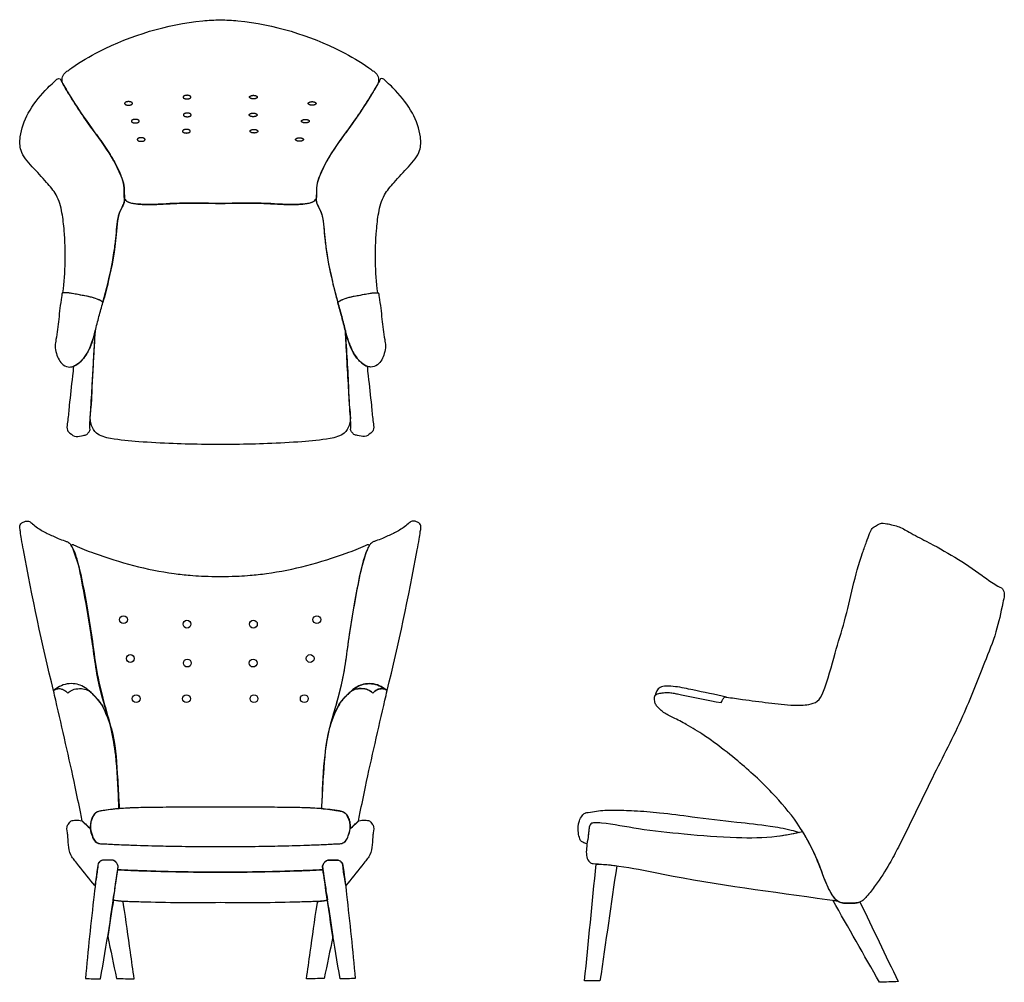
# Model space of a CAD drawing. Units: millimetres. Extents: x 0 to 2183, y 2286 to 4418.
import ezdxf

# ---------------------------------------------------------------- set-up
doc = ezdxf.new("R2010")
doc.units = ezdxf.units.MM
doc.header["$MEASUREMENT"] = 0
doc.layers.add('2D_PP_19', color=7, linetype='Continuous')

msp = doc.modelspace()

# ---------------------------------------------------------------- linework, layer by layer
at = {"layer": '2D_PP_19'}
for centre in [(230.4, 3089), (230.4, 3089), (371.1, 3079.1), (371.1, 3079.1), (518.3, 3079.1), (518.3, 3079.1), (659, 3089), (659, 3089), (245.4, 3003), (245.4, 3003), (371.7, 2992.8), (371.7, 2992.8), (517.7, 2992.8), (517.7, 2992.8), (644, 3003), (644, 3003), (258.4, 2914), (258.4, 2914), (369.9, 2913.9), (369.9, 2913.9), (519.6, 2913.9), (519.6, 2913.9), (631, 2914), (631, 2914)]:
    msp.add_circle(centre, 8.66, dxfattribs=at)
for points, knots in [([(445, 4418.1), (431.9, 4417.6), (339.3, 4411.9), (225.1, 4376.7), (131.7, 4323.5), (107.7, 4305.4), (94.8, 4297.7), (92.5, 4280.5), (101.8, 4266.2), (122.8, 4230.8), (159.6, 4176.3), (201.4, 4121.9), (223.4, 4076.5), (234.8, 4049.4), (228.5, 4012.4), (286.5, 4006.6), (348.7, 4013.1), (410.7, 4011.5), (445, 4011), (479.3, 4011.5), (541.3, 4013.1), (603.5, 4006.6), (661.5, 4012.4), (655.2, 4049.4), (666.6, 4076.5), (688.6, 4121.9), (730.4, 4176.3), (767.2, 4230.8), (788.2, 4266.2), (797.5, 4280.5), (795.2, 4297.7), (782.3, 4305.4), (758.3, 4323.5), (664.9, 4376.7), (550.7, 4411.9), (458.1, 4417.6), (445, 4418.1)], [0, 0, 0, 0, 39.184516, 278.333495, 348.664224, 360.255778, 368.639352, 393.212377, 399.634446, 419.924975, 516.680268, 597.053661, 624.713657, 667.450434, 685.416945, 723.271162, 796.850293, 899.850293, 899.850293, 899.850293, 1002.850293, 1076.429424, 1114.283641, 1132.250151, 1174.986929, 1202.646924, 1283.020318, 1379.775611, 1400.06614, 1406.488208, 1431.061234, 1439.444808, 1451.036362, 1521.367091, 1760.51607, 1799.700586, 1799.700586, 1799.700586, 1799.700586]), ([(184.7, 3791.9), (189.1, 3807.3), (201.7, 3857), (214.8, 3925.6), (216.6, 3985.7), (229.7, 4007.1), (232.2, 4014.4), (233, 4021.5), (231.4, 4033.9), (232.9, 4050.1), (226.8, 4068.1), (218.9, 4085.9), (206.7, 4110.8), (186.1, 4141.9), (151.1, 4189.4), (123.2, 4230.2), (104.5, 4261.8), (98.2, 4271.7), (94.6, 4278.7), (91.3, 4284.3), (89.9, 4288.2), (84.2, 4287.3), (82.4, 4285.7), (81.3, 4284.7), (72.8, 4277.4), (49.6, 4255), (17.7, 4214.7), (0.2, 4167.6), (0.4, 4122.7), (29.2, 4091.1), (57.1, 4060.9), (84.8, 4029.3), (94.9, 3990.9), (102.8, 3918.6), (102.1, 3858.8), (96, 3813.3), (99, 3813.3), (109, 3813.2), (130.9, 3808.8), (154.4, 3804.6), (174.5, 3798.8), (181.7, 3794.2), (184.7, 3791.9)], [0, 0, 0, 0, 47.949619, 153.509181, 212.321656, 220.467825, 228.288992, 235.430453, 241.748634, 265.549126, 283.408402, 297.834905, 324.13078, 366.389301, 409.646794, 501.087176, 514.507176, 519.881202, 536.061392, 537.884282, 540.733331, 545.668214, 549.613301, 549.613301, 549.613301, 583.233445, 646.339778, 701.871359, 731.56465, 775.423305, 822.81059, 857.67315, 899.298118, 938.914776, 1076.592097, 1076.592097, 1076.592097, 1085.768673, 1106.568005, 1143.261089, 1157.728044, 1168.759749, 1168.759749, 1168.759749, 1168.759749]), ([(705.3, 3791.9), (700.9, 3807.3), (688.3, 3857), (675.2, 3925.6), (673.4, 3985.7), (660.3, 4007.1), (657.8, 4014.4), (657, 4021.5), (658.6, 4033.9), (657.1, 4050.1), (663.2, 4068.1), (671.1, 4085.9), (683.3, 4110.8), (703.9, 4141.9), (738.9, 4189.4), (766.8, 4230.2), (785.5, 4261.8), (791.8, 4271.7), (795.4, 4278.7), (798.7, 4284.3), (800.1, 4288.2), (805.8, 4287.3), (807.6, 4285.7), (808.7, 4284.7), (817.2, 4277.4), (840.4, 4255), (872.3, 4214.7), (889.8, 4167.6), (889.6, 4122.7), (860.8, 4091.1), (832.9, 4060.9), (805.2, 4029.3), (795.1, 3990.9), (787.2, 3918.6), (787.9, 3858.8), (794, 3813.3), (791, 3813.3), (781, 3813.2), (759.1, 3808.8), (735.6, 3804.6), (715.5, 3798.8), (708.3, 3794.2), (705.3, 3791.9)], [0, 0, 0, 0, 47.949619, 153.509181, 212.321656, 220.467825, 228.288992, 235.430453, 241.748634, 265.549126, 283.408402, 297.834905, 324.13078, 366.389301, 409.646794, 501.087176, 514.507176, 519.881202, 536.061392, 537.884282, 540.733331, 545.668214, 549.613301, 549.613301, 549.613301, 583.233445, 646.339778, 701.871359, 731.56465, 775.423305, 822.81059, 857.67315, 899.298118, 938.914776, 1076.592097, 1076.592097, 1076.592097, 1085.768673, 1106.568005, 1143.261089, 1157.728044, 1168.759749, 1168.759749, 1168.759749, 1168.759749]), ([(232.8, 4021.3), (232.8, 4020.8), (232.7, 4019.1), (232.2, 4014), (228.4, 4003.9), (222, 3993.4), (217.7, 3977.3), (215.3, 3958), (213.5, 3930.9), (209.9, 3904.9), (201.8, 3857.7), (190.2, 3810.8), (175.7, 3760.4), (170.6, 3739.1), (167.8, 3728.5), (165.6, 3685), (161.7, 3630.5), (159.8, 3561.2), (153.1, 3526.9), (172, 3496.7), (212.1, 3487.5), (268.3, 3482.5), (338.9, 3478.6), (399.2, 3477.2), (434.1, 3477), (445, 3477), (455.9, 3477), (490.8, 3477.2), (551.1, 3478.6), (621.7, 3482.5), (677.9, 3487.5), (718, 3496.7), (736.9, 3526.9), (730.2, 3561.2), (728.3, 3630.5), (724.4, 3685), (722.2, 3728.5), (719.4, 3739.1), (714.3, 3760.4), (699.8, 3810.8), (688.2, 3857.7), (680.1, 3904.9), (676.5, 3930.9), (674.7, 3958), (672.3, 3977.3), (668, 3993.4), (661.6, 4003.9), (657.8, 4014), (657.3, 4019.1), (657.2, 4020.8), (657.2, 4021.3), (656.6, 4020.1), (655.2, 4018.1), (651.7, 4015.1), (642.9, 4011), (627.7, 4009.3), (611, 4008.7), (595.6, 4008.7), (573.2, 4009.4), (536.8, 4012), (491.1, 4011.7), (459.1, 4011.3), (445, 4011), (430.9, 4011.3), (398.9, 4011.7), (353.2, 4012), (316.8, 4009.4), (294.4, 4008.7), (279, 4008.7), (262.3, 4009.3), (247.1, 4011), (238.3, 4015.1), (234.8, 4018.1), (233.4, 4020.1), (232.8, 4021.3)], [215.877545, 215.877545, 215.877545, 215.877545, 217.437863, 221.006893, 231.153336, 249.536887, 257.675103, 280.755127, 307.753178, 339.121694, 359.579334, 451.299928, 483.963479, 516.944919, 516.944919, 516.944919, 647.46049, 679.848763, 726.692424, 746.398898, 779.758857, 842.641756, 919.329667, 990.482237, 1023.957188, 1023.957188, 1023.957188, 1057.432139, 1128.584709, 1205.27262, 1268.155519, 1301.515478, 1321.221952, 1368.065613, 1400.453887, 1530.969457, 1530.969457, 1530.969457, 1563.950897, 1596.614449, 1688.335042, 1708.792682, 1740.161198, 1767.159249, 1790.239273, 1798.377489, 1816.76104, 1826.907483, 1830.476513, 1832.036831, 1832.036831, 1832.036831, 1836.230223, 1839.216432, 1845.805047, 1864.932444, 1884.404689, 1896.33142, 1911.02143, 1951.69572, 2005.732888, 2047.914376, 2047.914376, 2047.914376, 2090.095864, 2144.133032, 2184.807322, 2199.497333, 2211.424063, 2230.896309, 2250.023705, 2256.61232, 2259.59853, 2263.791921, 2263.791921, 2263.791921, 2263.791921]), ([(184.7, 3791.9), (181.7, 3781.4), (175.7, 3760.4), (166.5, 3722.4), (157.4, 3691.3), (146.1, 3673.6), (144.1, 3670.6), (141.8, 3667.5), (134.7, 3659.9), (123.9, 3651.4), (109.4, 3647.2), (91.3, 3654.6), (81.9, 3674.6), (78, 3694.5), (82.7, 3719.9), (87, 3755.8), (90.5, 3789.3), (93.9, 3808.1), (93.9, 3811.4), (94.8, 3812.8), (95.6, 3813.2), (96, 3813.3), (96.8, 3813.3), (99.8, 3813.3), (107.9, 3813.1), (119.4, 3811.2), (132.5, 3808.5), (147.3, 3805.8), (163.2, 3802.4), (176.9, 3797.6), (183.1, 3793.1), (184.7, 3791.9)], [235.422383, 235.422383, 235.422383, 235.422383, 268.085934, 301.067374, 353.04506, 363.713509, 363.713509, 363.713509, 375.47379, 394.921943, 404.220181, 419.441474, 448.694871, 465.821799, 479.870028, 525.370018, 574.859996, 580.604042, 582.855314, 584.315424, 585.424396, 585.424396, 585.424396, 587.866113, 594.602554, 609.632406, 622.834378, 634.752736, 654.55401, 671.810321, 677.574229, 677.574229, 677.574229, 677.574229]), ([(705.3, 3791.9), (708.3, 3781.4), (714.3, 3760.4), (723.5, 3722.4), (732.6, 3691.3), (743.9, 3673.6), (745.9, 3670.6), (748.2, 3667.5), (755.3, 3659.9), (766.1, 3651.4), (780.6, 3647.2), (798.7, 3654.6), (808.1, 3674.6), (812, 3694.5), (807.3, 3719.9), (803, 3755.8), (799.5, 3789.3), (796.1, 3808.1), (796.1, 3811.4), (795.2, 3812.8), (794.4, 3813.2), (794, 3813.3), (793.2, 3813.3), (790.2, 3813.3), (782.1, 3813.1), (770.6, 3811.2), (757.5, 3808.5), (742.7, 3805.8), (726.8, 3802.4), (713.1, 3797.6), (706.9, 3793.1), (705.3, 3791.9)], [235.422383, 235.422383, 235.422383, 235.422383, 268.085934, 301.067374, 353.04506, 363.713509, 363.713509, 363.713509, 375.47379, 394.921943, 404.220181, 419.441474, 448.694871, 465.821799, 479.870028, 525.370018, 574.859996, 580.604042, 582.855314, 584.315424, 585.424396, 585.424396, 585.424396, 587.866113, 594.602554, 609.632406, 622.834378, 634.752736, 654.55401, 671.810321, 677.574229, 677.574229, 677.574229, 677.574229]), ([(119.7, 3650.5), (120.6, 3650.8), (123, 3651.9), (128.4, 3655), (137.2, 3662.2), (146.1, 3672.8), (153.5, 3686.3), (158.5, 3697.8), (162, 3708.2), (164.7, 3717), (166.5, 3723.6), (167.6, 3727.7), (167.8, 3728.5), (167.1, 3716.7), (165.2, 3682.6), (162.4, 3628.3), (159.1, 3576.7), (157.3, 3538.7), (154.7, 3520.1), (156.8, 3508.2), (153, 3504), (149.4, 3498.2), (138.3, 3497.2), (125, 3491.6), (113.3, 3500.5), (105.2, 3507.8), (104.9, 3518.4), (107.7, 3536.3), (111, 3574.3), (115.7, 3614.3), (118.9, 3643.4), (119.7, 3650.5)], [0, 0, 0, 0, 2.710237, 7.808443, 18.628525, 36.751771, 48.975989, 64.678188, 74.371788, 81.757145, 92.394206, 94.691987, 94.691987, 94.691987, 130.110876, 197.186534, 257.627507, 285.54342, 310.48683, 315.48683, 319.092381, 326.759925, 334.6368, 350.997998, 366.587267, 375.070838, 382.214558, 396.912833, 430.025527, 495.967687, 518.01704, 518.01704, 518.01704, 518.01704]), ([(770.3, 3650.5), (769.4, 3650.8), (767, 3651.9), (761.6, 3655), (752.8, 3662.2), (743.9, 3672.8), (736.5, 3686.3), (731.5, 3697.8), (728, 3708.2), (725.3, 3717), (723.5, 3723.6), (722.4, 3727.7), (722.2, 3728.5), (722.9, 3716.7), (724.8, 3682.6), (727.6, 3628.3), (730.9, 3576.7), (732.7, 3538.7), (735.3, 3520.1), (733.2, 3508.2), (737, 3504), (740.6, 3498.2), (751.7, 3497.2), (765, 3491.6), (776.7, 3500.5), (784.8, 3507.8), (785.1, 3518.4), (782.3, 3536.3), (779, 3574.3), (774.3, 3614.3), (771.1, 3643.4), (770.3, 3650.5)], [0, 0, 0, 0, 2.710237, 7.808443, 18.628525, 36.751771, 48.975989, 64.678188, 74.371788, 81.757145, 92.394206, 94.691987, 94.691987, 94.691987, 130.110876, 197.186534, 257.627507, 285.54342, 310.48683, 315.48683, 319.092381, 326.759925, 334.6368, 350.997998, 366.587267, 375.070838, 382.214558, 396.912833, 430.025527, 495.967687, 518.01704, 518.01704, 518.01704, 518.01704]), ([(75.2, 2932), (79.3, 2935.4), (88.8, 2941.6), (105.4, 2947.7), (122.8, 2947.5), (144.3, 2941), (162.2, 2924.4), (178.7, 2906.7), (188.8, 2888.5), (196.4, 2869), (200.4, 2859.2), (195.6, 2874.9), (184.6, 2914.3), (169, 2977.7), (160.9, 3051.1), (148.8, 3121.3), (137.7, 3181), (127.9, 3221.3), (120.6, 3241.8), (116, 3251.1), (112.5, 3256.3), (109.3, 3259.9), (105.2, 3262), (97.4, 3264.3), (82.3, 3270.5), (61.9, 3279.5), (42.3, 3290.1), (30.1, 3300.2), (22.1, 3307.1), (14.9, 3307.8), (7.9, 3305.1), (1.2, 3301.5), (0.3, 3292.3), (2.1, 3281.8), (4.6, 3264.9), (26.5, 3147.1), (49.6, 3035.1), (75.2, 2932)], [0, 0, 0, 0, 15.966098, 34.047339, 51.950258, 67.301919, 100.371343, 123.156106, 139.784822, 185.874376, 185.874376, 185.874376, 235.029487, 308.638399, 381.318066, 456.284629, 522.25412, 563.545456, 580.579097, 587.514325, 594.522216, 599.402974, 601.519484, 608.403733, 623.700923, 650.404471, 675.529207, 689.808783, 698.173574, 706.585987, 709.790293, 720.877708, 726.133696, 736.284632, 753.20107, 777.166599, 1095.903478, 1095.903478, 1095.903478, 1095.903478]), ([(814.8, 2932), (810.7, 2935.4), (801.2, 2941.6), (784.6, 2947.7), (767.2, 2947.5), (745.7, 2941), (727.8, 2924.4), (711.3, 2906.7), (701.2, 2888.5), (693.6, 2869), (689.6, 2859.2), (694.4, 2874.9), (705.4, 2914.3), (721, 2977.7), (729.1, 3051.1), (741.2, 3121.3), (752.3, 3181), (762.1, 3221.3), (769.4, 3241.8), (774, 3251.1), (777.5, 3256.3), (780.7, 3259.9), (784.8, 3262), (792.6, 3264.3), (807.7, 3270.5), (828.1, 3279.5), (847.7, 3290.1), (859.9, 3300.2), (867.9, 3307.1), (875.1, 3307.8), (882.1, 3305.1), (888.8, 3301.5), (889.7, 3292.3), (887.9, 3281.8), (885.4, 3264.9), (863.5, 3147.1), (840.4, 3035.1), (814.8, 2932)], [0, 0, 0, 0, 15.966098, 34.047339, 51.950258, 67.301919, 100.371343, 123.156106, 139.784822, 185.874376, 185.874376, 185.874376, 235.029487, 308.638399, 381.318066, 456.284629, 522.25412, 563.545456, 580.579097, 587.514325, 594.522216, 599.402974, 601.519484, 608.403733, 623.700923, 650.404471, 675.529207, 689.808783, 698.173574, 706.585987, 709.790293, 720.877708, 726.133696, 736.284632, 753.20107, 777.166599, 1095.903478, 1095.903478, 1095.903478, 1095.903478]), ([(1555.4, 2905.3), (1526, 2910.6), (1492.8, 2917.1), (1456.4, 2924.8), (1445.9, 2927.2), (1435.4, 2927.7), (1424.6, 2927.2), (1415.7, 2925.2), (1409, 2922.3), (1406.9, 2917), (1407.3, 2911.6), (1408.3, 2904.9), (1412.3, 2896.6), (1419.7, 2889.9), (1431.4, 2880.1), (1451.6, 2871), (1482.1, 2855), (1513.8, 2835.6), (1551.7, 2808.4), (1603.4, 2767.8), (1665.4, 2710.8), (1730.8, 2634.3), (1772.7, 2552.9), (1791.6, 2489.6), (1812.2, 2465.4), (1822.7, 2461.3), (1838.2, 2460.5), (1855.3, 2460.4), (1870.1, 2466.6), (1882, 2480.4), (1902.5, 2506.9), (1926.2, 2543.6), (1968.2, 2623.3), (2019.3, 2733.6), (2089.4, 2866.9), (2131.9, 2976.7), (2165.5, 3059.4), (2176.1, 3110.7), (2182.4, 3139.5), (2182.9, 3151.2), (2179.3, 3156.5), (2176.2, 3159.2), (2171.2, 3161.7), (2156.3, 3169.7), (2104.3, 3209.8), (2040.2, 3247.7), (1975.7, 3280.2), (1951.2, 3294.9), (1934, 3299.1), (1921, 3302), (1908.6, 3303.8), (1898.6, 3296.9), (1888.7, 3292), (1883.1, 3277.6), (1876.9, 3259.6), (1852.7, 3196.2), (1838, 3111.9), (1805, 3008.9), (1790.9, 2949.7), (1770.9, 2906.1), (1744.7, 2899.6), (1708.8, 2898.9), (1659.5, 2904.6), (1609.8, 2911.5), (1578.6, 2915.7), (1566.6, 2917.4), (1565.9, 2917.6), (1563.8, 2918.1), (1560.1, 2915), (1557.7, 2910.5), (1556, 2906.9), (1555.4, 2905.3)], [0, 0, 0, 0, 89.606817, 101.597975, 111.61738, 121.89595, 133.010572, 143.776585, 149.594038, 153.718241, 159.790107, 165.745336, 174.080973, 186.648549, 195.2707, 219.975212, 252.376511, 298.788468, 331.285487, 392.279437, 495.871248, 583.618379, 692.723316, 768.471869, 778.826486, 785.796651, 801.462823, 825.329036, 836.387772, 848.036716, 879.342313, 937.455514, 978.64793, 1149.584959, 1301.807313, 1430.036644, 1502.855236, 1568.832152, 1586.747812, 1591.144681, 1603.621397, 1603.621397, 1603.621397, 1620.542666, 1654.067045, 1800.155047, 1842.934595, 1871.11505, 1884.964317, 1895.578609, 1911.887963, 1919.520466, 1931.24199, 1943.844673, 1963.542414, 1989.5737, 2146.243796, 2219.814589, 2311.865719, 2334.319964, 2354.477354, 2387.24372, 2443.781917, 2501.943852, 2538.207691, 2538.207691, 2538.207691, 2540.426915, 2544.477707, 2551.003192, 2556.21043, 2556.21043, 2556.21043, 2556.21043]), ([(445, 3184.7), (440.9, 3184.7), (427, 3184.7), (404.9, 3185.4), (374.4, 3187.5), (293.7, 3196), (214.8, 3217.7), (143.7, 3244.1), (128.6, 3251.2), (119.9, 3254.2), (116.8, 3256.9), (113.5, 3253.1), (116.6, 3249.6), (118.7, 3244.1), (130.2, 3216.6), (142.2, 3152.9), (160.5, 3054.6), (171.9, 2946.3), (201.9, 2859.8), (216.4, 2774.9), (218.2, 2715.6), (220.1, 2676.2), (220.3, 2670.5), (233.2, 2671.2), (281.1, 2673.5), (353.8, 2673.2), (415.6, 2673.3), (442.4, 2673.3), (445, 2673.3), (447, 2673.3), (473.8, 2673.3), (535.7, 2673.2), (608.4, 2673.5), (656.2, 2671.2), (669.1, 2670.5), (669.3, 2676.2), (671.2, 2715.6), (673, 2774.9), (687.5, 2859.8), (717.6, 2946.3), (728.9, 3054.6), (747.2, 3152.9), (759.2, 3216.6), (770.8, 3244.1), (772.8, 3249.6), (775.9, 3253.1), (772.6, 3256.9), (769.5, 3254.2), (760.8, 3251.2), (745.7, 3244.1), (674.7, 3217.7), (595.7, 3196), (515, 3187.5), (484.5, 3185.4), (462.4, 3184.7), (448.5, 3184.7), (445, 3184.7)], [0, 0, 0, 0, 10.63774, 41.522709, 66.328444, 102.407035, 284.967935, 308.771588, 330.619022, 334.163887, 337.084074, 341.298817, 343.039426, 349.974655, 359.232031, 432.17945, 543.125206, 659.967765, 757.304496, 816.485182, 917.676764, 934.843004, 934.843004, 934.843004, 973.482136, 1078.631807, 1152.857388, 1158.98408, 1158.98408, 1158.98408, 1165.110771, 1239.336352, 1344.486023, 1383.125155, 1383.125155, 1383.125155, 1400.291395, 1501.482977, 1560.663663, 1658.000395, 1774.842953, 1885.788709, 1958.736128, 1967.993504, 1974.928733, 1976.669342, 1980.884085, 1983.804272, 1987.349137, 2009.196571, 2033.000224, 2215.561124, 2251.639715, 2276.44545, 2307.330419, 2317.968159, 2317.968159, 2317.968159, 2317.968159]), ([(783, 2926), (782.1, 2927.1), (778.2, 2931.1), (768, 2936), (755.4, 2936.7), (742.6, 2935.2), (735.9, 2931.3), (732.5, 2928.4), (734.6, 2930.4), (740.6, 2935.5), (751.5, 2942.8), (767.2, 2947.4), (784.6, 2947.7), (799.5, 2942.3), (809.2, 2936.4), (813.5, 2933.1), (814.8, 2932), (812.7, 2933.7), (807.6, 2936.4), (798.4, 2936.3), (790.9, 2933.3), (785.8, 2929.4), (783.8, 2927.1), (783, 2926)], [0, 0, 0, 0, 4.283515, 16.734249, 32.637468, 41.614059, 54.960423, 54.960423, 54.960423, 63.450129, 78.625313, 93.976974, 111.879892, 129.961134, 140.565733, 145.950281, 145.950281, 145.950281, 154.14102, 162.519766, 172.648285, 177.831489, 181.802348, 181.802348, 181.802348, 181.802348]), ([(157.3, 2625.5), (157.2, 2627.7), (157.2, 2634.1), (158.2, 2643.6), (163, 2653.9), (169.3, 2663), (181.1, 2665.1), (194.7, 2667.7), (208.6, 2669.5), (218.2, 2670.3), (220.9, 2670.5), (220.6, 2676.6), (219.4, 2702.5), (215.8, 2761.4), (210.9, 2831.8), (191, 2884.6), (178.2, 2907.6), (169.7, 2915.8), (163.9, 2922.4), (158, 2928.4), (149.2, 2934.5), (136.3, 2936.9), (123.9, 2936), (115, 2932.6), (110.3, 2929.5), (107.9, 2927.1), (107, 2926), (106.2, 2927.1), (104.1, 2929.4), (100.2, 2932.4), (94.4, 2935.3), (87.2, 2936.8), (80.1, 2935.3), (76.5, 2933), (75.2, 2932), (76.8, 2924.9), (93.2, 2853.8), (114.2, 2763.3), (132.7, 2673.8), (137.7, 2648.4), (138.8, 2642.7), (145, 2637), (151.1, 2631.3), (157.3, 2625.5)], [0, 0, 0, 0, 6.54611, 19.125404, 28.18992, 40.941753, 49.704859, 62.713668, 83.170625, 91.438371, 91.438371, 91.438371, 109.850898, 169.193024, 268.856498, 318.960102, 337.595878, 346.959545, 354.330567, 363.876065, 372.141932, 386.18581, 402.089029, 408.815075, 414.610919, 418.894434, 418.894434, 418.894434, 422.865293, 428.304953, 433.693771, 442.134147, 449.628265, 454.807319, 454.807319, 454.807319, 476.663464, 673.499192, 733.562292, 750.943817, 750.943817, 750.943817, 776.255531, 776.255531, 776.255531, 776.255531]), ([(732.7, 2625.5), (732.8, 2627.7), (732.8, 2634.1), (731.8, 2643.6), (727, 2653.9), (720.7, 2663), (708.9, 2665.1), (695.3, 2667.7), (681.4, 2669.5), (671.8, 2670.3), (669.1, 2670.5), (669.4, 2676.6), (670.6, 2702.5), (674.2, 2761.4), (679.1, 2831.8), (699, 2884.6), (711.8, 2907.6), (720.3, 2915.8), (726.1, 2922.4), (732, 2928.4), (740.8, 2934.5), (753.7, 2936.9), (766.1, 2936), (775, 2932.6), (779.7, 2929.5), (782.1, 2927.1), (783, 2926), (783.8, 2927.1), (785.9, 2929.4), (789.8, 2932.4), (795.6, 2935.3), (802.8, 2936.8), (809.9, 2935.3), (813.5, 2933), (814.8, 2932), (813.2, 2924.9), (796.8, 2853.8), (775.8, 2763.3), (757.3, 2673.8), (752.3, 2648.4), (751.2, 2642.7), (745, 2637), (738.9, 2631.3), (732.7, 2625.5)], [0, 0, 0, 0, 6.54611, 19.125404, 28.18992, 40.941753, 49.704859, 62.713668, 83.170625, 91.438371, 91.438371, 91.438371, 109.850898, 169.193024, 268.856498, 318.960102, 337.595878, 346.959545, 354.330567, 363.876065, 372.141932, 386.18581, 402.089029, 408.815075, 414.610919, 418.894434, 418.894434, 418.894434, 422.865293, 428.304953, 433.693771, 442.134147, 449.628265, 454.807319, 454.807319, 454.807319, 476.663464, 673.499192, 733.562292, 750.943817, 750.943817, 750.943817, 776.255531, 776.255531, 776.255531, 776.255531]), ([(1408.8, 2921.1), (1410.1, 2928), (1416.2, 2940.3), (1435.6, 2942.1), (1459.7, 2940.6), (1503.9, 2930.5), (1540.8, 2923.3), (1566.6, 2917.4), (1565.9, 2917.6), (1563.8, 2918.1), (1560.1, 2915), (1557.7, 2910.5), (1556, 2906.9), (1555.4, 2905.3), (1526, 2910.6), (1492.8, 2917.1), (1456.4, 2924.8), (1445.9, 2927.2), (1435.4, 2927.7), (1424.6, 2927.2), (1415.7, 2925.2), (1410.2, 2922.8), (1408.9, 2921.2), (1408.8, 2921.1)], [168.069815, 168.069815, 168.069815, 168.069815, 189.127448, 201.933209, 223.375348, 262.71552, 336.659778, 336.659778, 336.659778, 338.879001, 342.929793, 349.455278, 354.662516, 354.662516, 354.662516, 444.269333, 456.26049, 466.279895, 476.558466, 487.673088, 498.439101, 504.256553, 504.729592, 504.729592, 504.729592, 504.729592]), ([(445, 2673.3), (452, 2673.3), (489.3, 2673.3), (546.4, 2673.5), (609.1, 2673), (654.5, 2671.7), (687.2, 2668.4), (710.7, 2666.2), (722.9, 2660.3), (727.5, 2652.5), (731.8, 2643.6), (732.8, 2634.1), (732.9, 2622.3), (729.3, 2611.7), (724.5, 2598.9), (713.8, 2591.9), (701.2, 2592.6), (686.7, 2591.4), (641, 2589.7), (559.6, 2586.9), (485, 2586.3), (444.7, 2586.4), (404.4, 2586.3), (329.8, 2586.9), (248.5, 2589.7), (202.8, 2591.4), (188.2, 2592.6), (175.6, 2591.9), (164.9, 2598.9), (160.1, 2611.7), (156.5, 2622.3), (156.6, 2634.1), (157.6, 2643.6), (161.9, 2652.5), (166.5, 2660.3), (178.7, 2666.2), (202.3, 2668.4), (234.9, 2671.7), (280.4, 2673), (343, 2673.5), (400.1, 2673.3), (437.5, 2673.3), (445, 2673.3)], [0, 0, 0, 0, 20.884539, 112.073811, 171.301538, 208.813234, 248.269014, 269.972018, 279.387475, 287.407418, 296.471935, 309.051228, 315.597339, 331.574145, 342.251822, 356.174658, 365.927635, 379.534165, 400.146812, 503.000794, 623.868669, 623.868669, 623.868669, 744.736543, 847.590526, 868.203173, 881.809703, 891.56268, 905.485516, 916.163193, 932.139999, 938.68611, 951.265403, 960.32992, 968.349863, 977.76532, 999.468324, 1038.924104, 1076.4358, 1135.663527, 1226.852799, 1247.737338, 1247.737338, 1247.737338, 1247.737338]), ([(1257.7, 2592.1), (1259.1, 2602), (1261.6, 2614.8), (1262.3, 2630.1), (1266.1, 2638.3), (1277.2, 2639.5), (1311.5, 2636.5), (1378.2, 2623.1), (1477.7, 2613.1), (1580.1, 2604.2), (1666.1, 2605.4), (1712.3, 2613.6), (1729, 2617.3), (1722, 2619.6), (1700.9, 2625.8), (1654.7, 2633.6), (1581.3, 2641.5), (1499.7, 2651.1), (1424.1, 2661.4), (1365.7, 2666.2), (1319, 2667.1), (1284.7, 2666.7), (1264.8, 2662.4), (1256.2, 2661.6), (1251.3, 2659.5), (1245.8, 2653.7), (1238.1, 2639.3), (1236.7, 2620.4), (1240.9, 2606.4), (1243.4, 2598.8), (1249.7, 2595.4), (1254.4, 2593), (1257.7, 2592.1)], [599.583974, 599.583974, 599.583974, 599.583974, 629.357759, 639.841809, 645.818636, 654.271148, 669.856808, 752.371675, 854.624758, 971.299563, 1060.309084, 1111.595231, 1111.595231, 1111.595231, 1130.128588, 1177.672338, 1251.601617, 1351.646043, 1424.103647, 1480.520258, 1527.431873, 1564.329967, 1582.779906, 1588.529138, 1590.123688, 1598.574234, 1611.691521, 1638.798874, 1652.002766, 1656.12697, 1662.115232, 1672.149939, 1672.149939, 1672.149939, 1672.149939]), ([(672.5, 2535.1), (672.2, 2537.6), (671.8, 2540.1), (671.5, 2542.6), (672.9, 2547.4), (678.9, 2558.6), (695.1, 2555), (708.5, 2557.3), (714.3, 2551.1), (716.1, 2548.5), (717.1, 2538.5), (719.1, 2522.3), (721.9, 2506.2), (723, 2499.9), (735.3, 2514.3), (750.4, 2532.4), (766.6, 2554.1), (781.7, 2572), (782.1, 2596.1), (783.7, 2619.1), (786.8, 2631.5), (780, 2638), (776.7, 2643.7), (768, 2644.6), (759.9, 2645.3), (752.9, 2644), (747.6, 2640.2), (741.7, 2633.5), (736.1, 2628.6), (732.7, 2625.5), (732.4, 2623.3), (731.5, 2618), (728.5, 2609.6), (725.5, 2601.6), (719.6, 2595.7), (713.1, 2592.5), (702.3, 2592.3), (672.4, 2590.8), (599.9, 2587.9), (518.5, 2586.5), (459.3, 2586.4), (444.7, 2586.4), (430.7, 2586.4), (371.5, 2586.5), (290.1, 2587.9), (217.6, 2590.8), (187.7, 2592.3), (176.9, 2592.5), (170.4, 2595.7), (164.5, 2601.6), (161.5, 2609.6), (158.5, 2618), (157.6, 2623.3), (157.3, 2625.5), (153.9, 2628.6), (148.3, 2633.5), (142.4, 2640.2), (137.1, 2644), (130.1, 2645.3), (122, 2644.6), (113.3, 2643.7), (110, 2638), (103.2, 2631.5), (106.3, 2619.1), (107.9, 2596.1), (108.3, 2572), (123.4, 2554.1), (139.6, 2532.4), (154.7, 2514.3), (167, 2499.9), (168.1, 2506.2), (170.9, 2522.3), (172.9, 2538.5), (173.9, 2548.5), (175.7, 2551.1), (181.5, 2557.3), (194.9, 2555), (211.1, 2558.6), (217.1, 2547.4), (218.5, 2542.6), (218.2, 2540.1), (217.8, 2537.6), (217.5, 2535.1), (227.6, 2534.5), (255.8, 2533.1), (331.7, 2530.5), (397.6, 2529.6), (444.7, 2529.7), (492.4, 2529.6), (558.3, 2530.5), (634.2, 2533.1), (662.4, 2534.5), (672.5, 2535.1)], [0, 0, 0, 0, 7.584634, 7.584634, 7.584634, 22.637071, 38.668291, 51.706696, 61.37154, 61.37154, 61.37154, 91.374229, 110.411765, 110.411765, 110.411765, 166.969106, 181.162394, 191.796323, 236.526137, 246.223179, 263.325703, 269.04139, 273.364603, 282.377653, 292.380777, 298.864534, 302.941634, 311.738848, 325.417401, 325.417401, 325.417401, 332.250372, 341.429457, 352.107134, 357.401651, 366.223048, 372.829904, 389.586797, 456.40029, 590.0486, 633.922277, 633.922277, 633.922277, 677.795954, 811.444264, 878.257758, 895.01465, 901.621506, 910.442903, 915.73742, 926.415098, 935.594182, 942.427153, 942.427153, 942.427153, 956.105707, 964.90292, 968.98002, 975.463777, 985.466902, 994.479951, 998.803165, 1004.518851, 1021.621376, 1031.318417, 1076.048231, 1086.68216, 1100.875448, 1157.432789, 1157.432789, 1157.432789, 1176.470326, 1206.473014, 1206.473014, 1206.473014, 1216.137859, 1229.176264, 1245.207483, 1260.259921, 1260.259921, 1260.259921, 1267.844554, 1267.844554, 1267.844554, 1298.052102, 1352.660803, 1495.716701, 1495.716701, 1495.716701, 1638.772599, 1693.381301, 1723.588848, 1723.588848, 1723.588848, 1723.588848]), ([(1736.2, 2619), (1739.6, 2613.3), (1750.9, 2593.5), (1766, 2563), (1778.7, 2529.2), (1787.9, 2504.2), (1796.6, 2486.8), (1804.4, 2474.4), (1809.9, 2468.5), (1812.8, 2465.8), (1692.7, 2483.8), (1509, 2504.8), (1331.5, 2546), (1267.4, 2548.7), (1264.3, 2551.1), (1255.8, 2559.5), (1255.6, 2586.9), (1261.5, 2611.5), (1262.3, 2630.1), (1266.1, 2638.3), (1277.2, 2639.5), (1311.5, 2636.5), (1378.2, 2623.1), (1477.7, 2613.1), (1580.1, 2604.2), (1668.6, 2605.5), (1717.2, 2614.4), (1736.2, 2619)], [0, 0, 0, 0, 19.771666, 68.440602, 101.903979, 128.067803, 148.15937, 160.192023, 172.03607, 172.03607, 172.03607, 542.451809, 721.741322, 726.250683, 728.923601, 733.117221, 761.761902, 801.393829, 811.877879, 817.854707, 826.307218, 841.892878, 924.407745, 1026.660828, 1143.335633, 1232.345154, 1291.093264, 1291.093264, 1291.093264, 1291.093264]), ([(173.9, 2548.5), (174.6, 2549.6), (176.8, 2552.3), (181.3, 2555.8), (186.6, 2556.2), (191.2, 2556), (195.2, 2556), (200.1, 2556.3), (204.8, 2556.6), (209.7, 2555.6), (213.9, 2552.2), (216.7, 2547.5), (218.1, 2544.1), (218.5, 2542.6), (217.3, 2534), (205.9, 2450.8), (192.7, 2367.7), (179.4, 2293.5), (168.2, 2293.6), (157, 2293.7), (145.9, 2293.8), (151.7, 2356), (160.5, 2440.9), (170.5, 2525.7), (173.9, 2548.5)], [0, 0, 0, 0, 4.083378, 10.226608, 16.581555, 19.318937, 24.259156, 28.511551, 33.946075, 38.46649, 43.185067, 49.779683, 54.391806, 54.391806, 54.391806, 80.289861, 306.525822, 306.525822, 306.525822, 340.023834, 340.023834, 340.023834, 527.510197, 596.174345, 596.174345, 596.174345, 596.174345]), ([(716.1, 2548.5), (715.4, 2549.6), (713.2, 2552.3), (708.7, 2555.8), (703.4, 2556.2), (698.8, 2556), (694.8, 2556), (689.9, 2556.3), (685.2, 2556.6), (680.3, 2555.6), (676.1, 2552.2), (673.3, 2547.5), (671.9, 2544.1), (671.5, 2542.6), (672.7, 2534), (684.1, 2450.8), (697.3, 2367.7), (710.6, 2293.5), (721.8, 2293.6), (733, 2293.7), (744.1, 2293.8), (738.3, 2356), (729.5, 2440.9), (719.5, 2525.7), (716.1, 2548.5)], [0, 0, 0, 0, 4.083378, 10.226608, 16.581555, 19.318937, 24.259156, 28.511551, 33.946075, 38.46649, 43.185067, 49.779683, 54.391806, 54.391806, 54.391806, 80.289861, 306.525822, 306.525822, 306.525822, 340.023834, 340.023834, 340.023834, 527.510197, 596.174345, 596.174345, 596.174345, 596.174345]), ([(445, 2529.7), (440.4, 2529.7), (411.2, 2529.7), (352.7, 2530.2), (286.4, 2531.9), (240.2, 2533.9), (223.3, 2534.8), (217.5, 2535.1), (217.1, 2532.1), (215.8, 2522.2), (213.6, 2506.9), (211.7, 2494.5), (210.9, 2489), (209.8, 2482), (208.7, 2475), (207.7, 2468.1), (212.7, 2466.8), (222, 2465), (242.4, 2464.3), (316.3, 2461.7), (386.2, 2461.2), (445, 2462.1), (503.8, 2461.2), (573.7, 2461.7), (647.6, 2464.3), (668, 2465), (677.3, 2466.8), (682.3, 2468.1), (681.3, 2475), (680.2, 2482), (679.1, 2489), (678.3, 2494.5), (676.4, 2506.9), (674.2, 2522.2), (672.9, 2532.1), (672.5, 2535.1), (666.7, 2534.8), (649.8, 2533.9), (603.6, 2531.9), (537.3, 2530.2), (478.8, 2529.7), (449.6, 2529.7), (445, 2529.7)], [0, 0, 0, 0, 13.036166, 87.401801, 175.52417, 212.022578, 226.213604, 226.213604, 226.213604, 235.157152, 256.080556, 272.773971, 272.773971, 272.773971, 293.930345, 293.930345, 293.930345, 309.472543, 322.11189, 355.125738, 531.561577, 531.561577, 531.561577, 707.997416, 741.011264, 753.650611, 769.192809, 769.192809, 769.192809, 790.349183, 790.349183, 790.349183, 807.042598, 827.966001, 836.90955, 836.90955, 836.90955, 851.100576, 887.598984, 975.721353, 1050.086988, 1063.123154, 1063.123154, 1063.123154, 1063.123154]), ([(1252.3, 2288.7), (1264.9, 2288.9), (1276.3, 2288.5), (1286.5, 2288.7), (1298.9, 2374.2), (1311.4, 2459.7), (1323.6, 2543.8), (1321.5, 2544.1), (1314.3, 2545), (1299.1, 2546.8), (1286, 2547.5), (1278, 2547.7), (1269.4, 2461.4), (1260.9, 2375.1), (1252.3, 2288.7)], [0, 0, 0, 0, 34.248466, 34.248466, 34.248466, 293.34252, 293.34252, 293.34252, 299.487042, 315.257203, 339.094536, 339.094536, 339.094536, 599.362937, 599.362937, 599.362937, 599.362937]), ([(195.3, 2386.9), (199.6, 2413.9), (203.8, 2441), (208, 2468), (209.2, 2467.7), (212.7, 2466.9), (219, 2465.7), (224.9, 2465.1), (228.6, 2464.9), (229.4, 2464.9), (229.7, 2462.4), (235.6, 2425), (243.7, 2367.7), (251.3, 2312.8), (254, 2293), (241, 2293.5), (227.9, 2293.9), (214.9, 2294.4), (208.4, 2325.2), (201.9, 2356.1), (195.3, 2386.9)], [0, 0, 0, 0, 82.082705, 82.082705, 82.082705, 86.024236, 92.760031, 101.377641, 103.745447, 103.745447, 103.745447, 111.167695, 217.420824, 277.351721, 277.351721, 277.351721, 316.558587, 316.558587, 316.558587, 411.070672, 411.070672, 411.070672, 411.070672]), ([(694.7, 2386.9), (690.4, 2413.9), (686.2, 2441), (682, 2468), (680.8, 2467.7), (677.3, 2466.9), (671, 2465.7), (665.1, 2465.1), (661.4, 2464.9), (660.6, 2464.9), (660.3, 2462.4), (654.4, 2425), (646.3, 2367.7), (638.7, 2312.8), (636, 2293), (649, 2293.5), (662.1, 2293.9), (675.1, 2294.4), (681.6, 2325.2), (688.1, 2356.1), (694.7, 2386.9)], [0, 0, 0, 0, 82.082705, 82.082705, 82.082705, 86.024236, 92.760031, 101.377641, 103.745447, 103.745447, 103.745447, 111.167695, 217.420824, 277.351721, 277.351721, 277.351721, 316.558587, 316.558587, 316.558587, 411.070672, 411.070672, 411.070672, 411.070672]), ([(1812.8, 2465.8), (1809.4, 2466.3), (1806.1, 2466.8), (1802.8, 2467.3), (1837.2, 2406.8), (1871.7, 2346.2), (1906.1, 2285.7), (1919.9, 2286.2), (1933.8, 2286.7), (1947.6, 2287.2), (1919.3, 2346), (1891, 2404.8), (1862.7, 2463.7), (1860.7, 2463), (1855.6, 2461.5), (1845.3, 2460.4), (1833.3, 2460.7), (1821.4, 2461.5), (1815.2, 2464.4), (1812.8, 2465.8)], [51.050933, 51.050933, 51.050933, 51.050933, 61.105472, 61.105472, 61.105472, 268.917218, 268.917218, 268.917218, 310.458405, 310.458405, 310.458405, 507.081162, 507.081162, 507.081162, 513.286826, 523.034587, 537.856022, 549.647353, 558.132095, 558.132095, 558.132095, 558.132095])]:
    msp.add_open_spline(points, degree=3, knots=knots, dxfattribs=at)
for points in [[(235.6, 4229.7), (229.3, 4232.4), (235.2, 4235.3), (241.1, 4238.2), (247.4, 4235.5), (253.8, 4232.8), (247.9, 4229.9), (242, 4227), (235.6, 4229.7)], [(364.2, 4244.2), (358.9, 4247.3), (365.8, 4249.7), (372.7, 4252.2), (377.9, 4249), (383.2, 4245.9), (376.4, 4243.5), (369.5, 4241), (364.2, 4244.2)], [(525.2, 4244.2), (530.5, 4247.3), (523.6, 4249.7), (516.8, 4252.2), (511.5, 4249), (506.2, 4245.9), (513.1, 4243.5), (519.9, 4241), (525.2, 4244.2)], [(654.4, 4229.7), (660.7, 4232.4), (654.8, 4235.3), (648.9, 4238.2), (642.6, 4235.5), (636.2, 4232.8), (642.1, 4229.9), (648, 4227), (654.4, 4229.7)], [(250.6, 4190.4), (244.3, 4193.1), (250.2, 4196), (256.1, 4198.9), (262.4, 4196.2), (268.8, 4193.5), (262.9, 4190.6), (257, 4187.7), (250.6, 4190.4)], [(364.8, 4204.7), (359.6, 4207.9), (366.4, 4210.3), (373.3, 4212.7), (378.6, 4209.6), (383.8, 4206.4), (377, 4204), (370.1, 4201.6), (364.8, 4204.7)], [(524.6, 4204.7), (529.9, 4207.9), (523, 4210.3), (516.1, 4212.7), (510.9, 4209.6), (505.6, 4206.4), (512.4, 4204), (519.3, 4201.6), (524.6, 4204.7)], [(639.4, 4190.4), (645.7, 4193.1), (639.8, 4196), (633.9, 4198.9), (627.6, 4196.2), (621.2, 4193.5), (627.1, 4190.6), (633, 4187.7), (639.4, 4190.4)], [(363, 4168.6), (357.7, 4171.8), (364.6, 4174.2), (371.4, 4176.6), (376.7, 4173.5), (382, 4170.3), (375.1, 4167.9), (368.3, 4165.5), (363, 4168.6)], [(526.4, 4168.6), (531.7, 4171.8), (524.9, 4174.2), (518, 4176.6), (512.7, 4173.5), (507.4, 4170.3), (514.3, 4167.9), (521.2, 4165.5), (526.4, 4168.6)], [(263.6, 4149.7), (257.3, 4152.4), (263.2, 4155.3), (269.1, 4158.2), (275.4, 4155.5), (281.8, 4152.8), (275.9, 4149.9), (270, 4147), (263.6, 4149.7)], [(626.4, 4149.7), (632.7, 4152.4), (626.8, 4155.3), (620.9, 4158.2), (614.6, 4155.5), (608.2, 4152.8), (614.1, 4149.9), (620, 4147), (626.4, 4149.7)]]:
    msp.add_rational_spline(points, [1, 0.707106781187, 1, 0.707106781187, 1, 0.707106781187, 1, 0.707106781187, 1], degree=2, knots=[0, 0, 0, 13.606563, 13.606563, 27.213127, 27.213127, 40.81969, 40.81969, 54.426253, 54.426253, 54.426253], dxfattribs=at)

doc.saveas('drawing.dxf')
